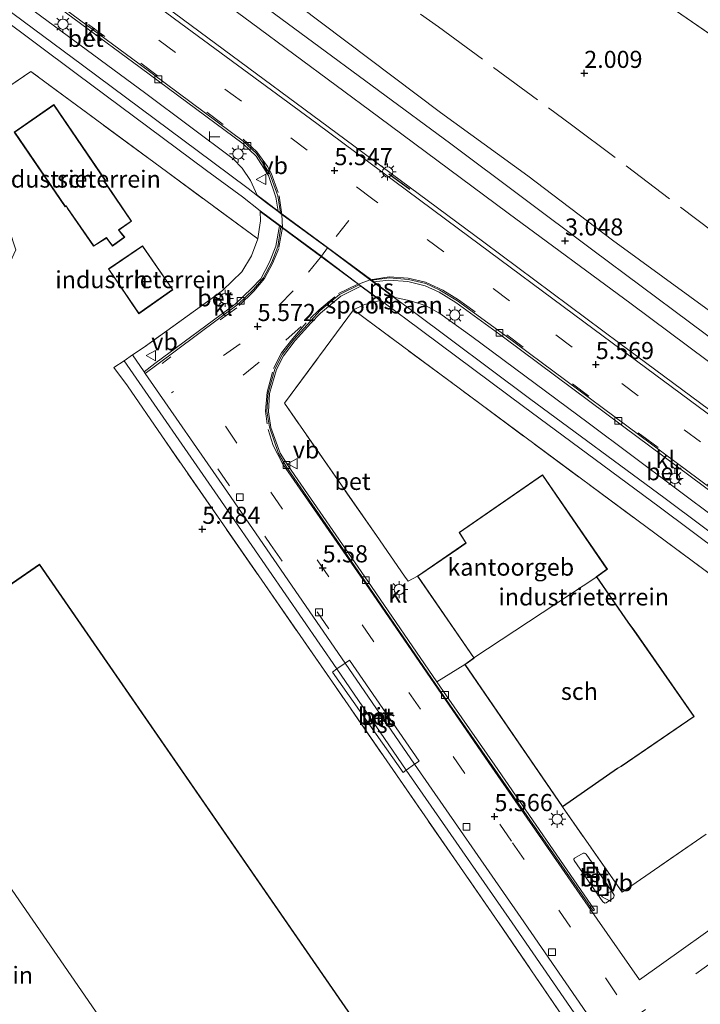
# Model space of a CAD drawing. Units: metres. Extents: x 251601 to 260009, y 593748 to 600001.
# Drawn here: x 258321 to 258421, y 594929 to 595073 of the extents above; entities that cross this region are included whole.
import ezdxf
from ezdxf.enums import TextEntityAlignment as Align

# ---------------------------------------------------------------- set-up
doc = ezdxf.new("R2010")
doc.units = ezdxf.units.M
doc.linetypes.add('IE-TERREINAFSCHEIDING', pattern=[10, 8, -2])
doc.linetypes.add('VW-3-9_STREEP', pattern=[12, 3, -9])
doc.layers.get('0').update_dxf_attribs({"lineweight": 25})
for name, color, linetype, lineweight in [('B-ME-GW-HOOGTEPUNT-S-B1', 10, 'Continuous', 25), ('B-ME-IE-GRONDWERKLIJN-GROND_INGERICHT-GV-B6', 253, 'Continuous', 18), ('B-ME-IE-GRONDWERKLIJN-GROND_NIETINGERICHT-GV-B6', 253, 'Continuous', 18), ('B-ME-IE-HULPGEOMETRIE-L-B1', 53, 'Continuous', 18), ('B-ME-IE-INRICHTINGSELEMENT-S-B1', 253, 'Continuous', 18), ('B-ME-IE-MEUBILAIR_WEGMEUBILAIR-LICHTMAST-S-B1', 8, 'Continuous', 18), ('B-ME-IE-TERREINAFSCHEIDING-DOORGANG-L-B1', 8, 'IE-TERREINAFSCHEIDING-KUNSTMATIG-OPEN', 18), ('B-ME-IE-TERREINAFSCHEIDING-RASTERHEKWERK-L-B1', 8, 'IE-TERREINAFSCHEIDING', 18), ('B-ME-IE-TERREINAFSCHEIDING-SCHRIKHEK-L-B1', 10, 'Continuous', 25), ('B-ME-KG-KADASTRAAL-DAKRAND-L-B1', 13, 'Continuous', 18), ('B-ME-KG-KADASTRAAL-NOKLIJN-L-B1', 13, 'Continuous', 18), ('B-ME-OB-BEKLEDING-GV-B6', 253, 'Continuous', 18), ('B-ME-OG-BEBOUWING-GV-B6', 173, 'Continuous', 18), ('B-ME-SB-SPOOR-GV-B6', 253, 'Continuous', 18), ('B-ME-SB-SPOOR-L-B1', 253, 'Continuous', 18), ('B-ME-VH-VERH_SOORT-BETON-OVERIG-GV-B6', 8, 'IE-TERREINAFSCHEIDING-NATUURLIJK-HOUTWAL', 18), ('B-ME-VH-VERH_SOORT-BITUMEN-GV-B6', 8, 'IE-TERREINAFSCHEIDING-NATUURLIJK-HOUTWAL', 18), ('B-ME-VH-VERH_SOORT-KLINKERS-GV-B6', 8, 'IE-TERREINAFSCHEIDING-NATUURLIJK-HOUTWAL', 18), ('B-ME-VH-VERH_SOORT-TEGELS-GV-B6', 8, 'Continuous', 18), ('B-ME-VV-KOLK-S-B1', 8, 'Continuous', 18), ('B-ME-VW-MARKERING-39STREEP-015-L-B1', 255, 'VW-3-9_STREEP', 18), ('B-ME-VW-MARKERING-STREEP-015-L-B1', 7, 'Continuous', 18), ('B-ME-VW-MEUBILAIR_WEGMEUBILAIR-VERKEERSBORD-S-B1', 8, 'Continuous', 18)]:
    doc.layers.add(name, color=color, linetype=linetype, lineweight=lineweight)
doc.styles.add('NLCS-ISO', font='NLCS-ISO.TTF')
doc.linetypes.add('IE-TERREINAFSCHEIDING-KUNSTMATIG-OPEN', pattern='A,7,-1.5,[67,NLCS.SHX,S=0.75,R=0,X=0,Y=0],-1.5', length=10)
doc.linetypes.add('IE-TERREINAFSCHEIDING-NATUURLIJK-HOUTWAL', pattern='A,7,-1.5,[67,NLCS.SHX,S=0.75,R=45,X=0,Y=0],-1.5,7,-1.5,[70,NLCS.SHX,S=0.75,R=0,X=0,Y=0],-1.5', length=20)

# ---------------------------------------------------------------- blocks, each defined once
blk = doc.blocks.new('put')
for p, q in [((0.75, 0.75), (-0.75, 0.75)), ((-0.75, 0.75), (-0.75, -0.75)), ((0.75, -0.75), (0.75, 0.75)), ((-0.75, -0.75), (0.75, -0.75))]:
    blk.add_line(p, q)
blk.add_lwpolyline([(-0.625, 0.625), (0.625, 0.625), (0.625, -0.625), (-0.625, -0.625)], close=True)
blk = doc.blocks.new('telefooncel')
for p, q in [((-0.75, 0.5), (0.75, 0.5)), ((0, 0.5), (0, -1))]:
    blk.add_line(p, q)
blk = doc.blocks.new('verkeersbord')
for p, q in [((0, 0.75), (-0.75, -0.625)), ((0.75, -0.625), (0, 0.75)), ((-0.75, -0.625), (0.75, -0.625))]:
    blk.add_line(p, q)
blk = doc.blocks.new('hoogtepunt')
for p, q in [((-0.5, 0), (0.5, 0)), ((0, 0.5), (0, -0.5))]:
    blk.add_line(p, q)
blk = doc.blocks.new('kolk')
blk.add_lwpolyline([(-0.5, -0.5), (0.5, -0.5), (0.5, 0.5), (-0.5, 0.5)], close=True)
blk = doc.blocks.new('lantaarnpaal')
for p, q in [((-0.75, 0), (-1.25, 0)), ((-0.88, 0.88), (-0.53, 0.53)), ((0, 0.75), (0, 1.25)), ((0.53, 0.53), (0.88, 0.88)), ((0.75, 0), (1.25, 0)), ((-0.53, -0.53), (-0.88, -0.88)), ((0, -0.75), (0, -1.25)), ((0.53, -0.53), (0.88, -0.88))]:
    blk.add_line(p, q)
blk.add_circle((0, 0), 0.75)

msp = doc.modelspace()

# ---------------------------------------------------------------- linework, layer by layer
at = {"layer": 'B-ME-IE-GRONDWERKLIJN-GROND_INGERICHT-GV-B6'}
for points in [[(258476.33, 594693.13, 5.19), (258449.59, 594665.12, 4.95), (258436.2, 594657.81, 4.89), (258412.74, 594691.79, 4.87), (258386.05, 594730.49, 4.84), (258360.28, 594767.72, 4.84), (258336.9, 594801.71, 4.86), (258311.33, 594838.89, 4.87), (258287.32, 594873.71, 4.9), (258266.24, 594904.29, 4.93), (258245.71, 594934.15, 4.93), (258250.2, 594946.89, 5.11), (258285.1, 594987.19, 5.27), (258310.66, 595017.79, 5.27), (258320.62, 595039.43, 5.32), (258312.71, 595063.52, 5.52), (258314.83, 595060.14, 5.52), (258322.86, 595065.52, 5.57)], [(258322.86, 595065.52, 5.57), (258356.04, 595041.02, 5.66), (258355.14, 595038.54, 5.62), (258353.72, 595036.22, 5.58), (258350.88, 595033.5, 5.55), (258349.88, 595032.75, 5.57), (258339.43, 595025.2, 5.61), (258337.7, 595024.05, 5.51), (258336.47, 595023.2, 5.51), (258335, 595022.23, 5.5), (258336.96, 595019.52, 5.48), (258341.98, 595012.19, 5.54), (258367.41, 594975.5, 5.55), (258391.26, 594940.97, 5.52), (258401.46, 594926.05, 5.49)], [(258326.2, 595060.69, 5.57), (258320.41, 595056.65, 5.56), (258327.88, 595045.72, 5.57), (258328.01, 595045.81, 5.57), (258328.21, 595045.47, 5.57), (258332.02, 595039.95, 5.57), (258333.91, 595041.15, 5.57), (258334.2, 595040.74, 5.57), (258334.78, 595039.99, 5.57), (258336.57, 595041.27, 5.57), (258336.11, 595041.86, 5.57), (258335.73, 595042.33, 5.57), (258337.57, 595043.63, 5.57), (258333.89, 595049.02, 5.57), (258333.55, 595049.51, 5.57), (258333.74, 595049.61, 5.57), (258326.2, 595060.69, 5.57)], [(258339.17, 595040.02, 5.44), (258334.18, 595036.63, 5.44), (258338.64, 595030.08, 5.44), (258343.62, 595033.6, 5.44), (258339.17, 595040.02, 5.44)], [(258421.65, 594953.91, 5.53), (258409.33, 594945.4, 5.55), (258400.63, 594957.89, 5.59), (258408.68, 594963.51, 5.55), (258409.21, 594963.81, 5.55), (258419.9, 594971.13, 5.49), (258411.11, 594983.77, 5.46), (258410.24, 594984.95, 5.46), (258405.62, 594991.58, 5.51), (258407.19, 594992.67, 5.51), (258397.71, 595006.5, 5.57), (258385.48, 594998.07, 5.55), (258386.47, 594996.53, 5.55), (258379.39, 594991.69, 5.55), (258378.06, 594990.93, 5.58), (258377.51, 594991.68, 5.58), (258373.4, 594997.61, 5.58), (258359.93, 595017.01, 5.54), (258370.06, 595030.63, 5.65)], [(258370.06, 595030.63, 5.65), (258388.5, 595016.93, 5.58), (258419.58, 594993.9, 5.52), (258448.33, 594972.63, 5.64)], [(258249.79, 594942.03, 5.2), (258297.01, 594873.11, 4.93), (258371.65, 594924.54, 5.36), (258324.12, 594993.42, 5.43), (258249.79, 594942.03, 5.2)]]:
    msp.add_polyline3d(points, dxfattribs=at)
at = {"layer": 'B-ME-IE-GRONDWERKLIJN-GROND_NIETINGERICHT-GV-B6'}
for points in [[(258289.67, 595162.34, -0.3), (258656.29, 594909.67, -0.54)], [(258656.29, 594909.67, -0.54), (258289.67, 595162.34, -0.3)], [(258656.29, 594909.67, -0.54), (258637.95, 594871.42, 2.38), (258628.87, 594877.18, 2.34), (258619.66, 594883.56, 2.38), (258594.88, 594901.92, 2.22), (258582.25, 594911.24, 2.28), (258570.05, 594920.78, 2.28), (258541.48, 594941.31, 2.29), (258515.79, 594960.96, 2.26), (258501.35, 594972.07, 2.19), (258487.67, 594981.79, 2.26), (258461.71, 595001.62, 2.3), (258433.98, 595021.88, 2.33), (258407.94, 595040.85, 2.37), (258395.53, 595050.25, 2.37), (258382.76, 595059.51, 2.36), (258355.09, 595080.46, 2.31)]]:
    msp.add_polyline3d(points, dxfattribs=at)
at = {"layer": 'B-ME-IE-HULPGEOMETRIE-L-B1'}
msp.add_line((258656.29, 594909.67, -0.54), (258289.67, 595162.34, -0.3), dxfattribs=at)
at = {"layer": 'B-ME-IE-TERREINAFSCHEIDING-DOORGANG-L-B1'}
for p, q in [((258341.98, 595012.19, 5.54), (258336.96, 595019.52, 5.48)), ((258377.51, 594991.68, 5.58), (258373.4, 594997.61, 5.58))]:
    msp.add_line(p, q, dxfattribs=at)
for points in [[(258349.88, 595032.75, 5.57), (258350.88, 595033.5, 5.55), (258353.72, 595036.22, 5.58)], [(258339.43, 595025.2, 5.61), (258337.7, 595024.05, 5.51), (258336.47, 595023.2, 5.51), (258335, 595022.23, 5.5)]]:
    msp.add_polyline3d(points, dxfattribs=at)
at = {"layer": 'B-ME-IE-TERREINAFSCHEIDING-RASTERHEKWERK-L-B1'}
for p, q in [((258349.88, 595032.75, 5.57), (258339.43, 595025.2, 5.61)), ((258336.96, 595019.52, 5.48), (258335, 595022.23, 5.5)), ((258373.4, 594997.61, 5.58), (258359.93, 595017.01, 5.54))]:
    msp.add_line(p, q, dxfattribs=at)
for points in [[(258371.7, 595079.74, 2.39), (258382.48, 595072.07, 2.45), (258401.94, 595057.75, 2.42), (258422.64, 595042.09, 2.37), (258442.93, 595027.09, 2.29), (258464.18, 595011.18, 2.3), (258474.55, 595003.07, 2.28), (258485.4, 594995.01, 2.25), (258507.02, 594978.81, 2.2), (258529.6, 594962.25, 2.06), (258551.4, 594945.76, 2.1), (258562.25, 594937.2, 2.09), (258573.04, 594929.25, 2.06), (258596.33, 594912.12, 1.99), (258620.07, 594894.11, 2.07), (258631.05, 594886.22, 2.09), (258641.68, 594879.2, 2.14)], [(258353.72, 595036.22, 5.58), (258355.14, 595038.54, 5.62), (258356.04, 595041.02, 5.66), (258322.86, 595065.52, 5.57), (258314.83, 595060.14, 5.52), (258312.71, 595063.52, 5.52)], [(258359.93, 595017.01, 5.54), (258370.06, 595030.63, 5.65), (258388.5, 595016.93, 5.58), (258419.58, 594993.9, 5.52), (258448.33, 594972.63, 5.64)], [(258401.46, 594926.05, 5.49), (258391.26, 594940.97, 5.52), (258367.41, 594975.5, 5.55), (258341.98, 595012.19, 5.54)], [(258379.39, 594991.69, 5.55), (258378.06, 594990.93, 5.58), (258377.51, 594991.68, 5.58)], [(258421.65, 594953.91, 5.53), (258409.33, 594945.4, 5.55), (258400.63, 594957.89, 5.59)]]:
    msp.add_polyline3d(points, dxfattribs=at)
at = {"layer": 'B-ME-IE-TERREINAFSCHEIDING-SCHRIKHEK-L-B1'}
msp.add_line((258378.27, 595048.25, 6.22), (258375.19, 595050.51, 6.22), dxfattribs=at)
at = {"layer": 'B-ME-KG-KADASTRAAL-DAKRAND-L-B1'}
for points in [[(258326.19, 595060.62, 11.01), (258320.48, 595056.64, 10.75), (258327.89, 595045.79, 10.72), (258328.03, 595045.88, 10.71), (258328.25, 595045.49, 9.94), (258332.03, 595040.01, 9.77), (258333.92, 595041.22, 9.77), (258334.24, 595040.77, 7.75), (258334.79, 595040.06, 7.75), (258336.5, 595041.28, 7.75), (258336.07, 595041.83, 7.74), (258335.66, 595042.34, 9.92), (258337.5, 595043.64, 9.88), (258333.85, 595049, 9.86), (258333.48, 595049.52, 10.95), (258333.66, 595049.63, 11.01), (258326.19, 595060.62, 11.01)], [(258339.16, 595039.95, 9.87), (258334.25, 595036.62, 9.84), (258338.65, 595030.15, 9.86), (258343.55, 595033.62, 9.87), (258339.16, 595039.95, 9.87)], [(258397.7, 595006.43, 12.62), (258385.54, 594998.06, 12.64), (258386.54, 594996.51, 12.6), (258385.39, 594995.74, 9.34), (258379.46, 594991.68, 9.34), (258387.7, 594979.69, 12.9), (258386.39, 594978.73, 12.85), (258400.64, 594957.96, 12.81), (258408.65, 594963.55, 12.99), (258409.18, 594963.85, 15.08), (258419.83, 594971.14, 15.27), (258411.07, 594983.74, 15.28), (258410.2, 594984.92, 12.68), (258405.58, 594991.55, 5.51), (258405.55, 594991.59, 12.63), (258407.12, 594992.68, 12.62), (258397.7, 595006.43, 12.62)], [(258249.86, 594942.02, 12.92), (258297.02, 594873.18, 12.9), (258371.58, 594924.56, 13.07), (258324.11, 594993.35, 13.11), (258249.86, 594942.02, 12.92)]]:
    msp.add_polyline3d(points, dxfattribs=at)
at = {"layer": 'B-ME-KG-KADASTRAAL-NOKLIJN-L-B1'}
msp.add_line((258299.2, 594976, 15.11), (258346.51, 594907.4, 15), dxfattribs=at)
at = {"layer": 'B-ME-OB-BEKLEDING-GV-B6'}
for points in [[(258337.34, 595085.84, 2.95), (258355.13, 595072.64, 2.99), (258373.7, 595058.89, 2.99), (258392.69, 595044.82, 2.96), (258410.67, 595031.51, 3), (258430.22, 595016.95, 3.04), (258449.54, 595002.61, 3.01), (258470.03, 594987.29, 3.02), (258487.69, 594974.23, 2.98), (258508.87, 594958.61, 2.94), (258530.42, 594942.59, 2.9), (258551.93, 594926.63, 2.82), (258571.64, 594911.89, 2.88), (258592.53, 594896.38, 2.89), (258612.4, 594881.76, 2.91), (258625.28, 594872.77, 2.86), (258635.8, 594866.07, 2.91), (258633.54, 594861.01, 5.5)], [(258636.84, 594868.91, 2.93), (258630.03, 594873.25, 2.92), (258622.13, 594878.39, 2.88), (258614.63, 594883.93, 2.87), (258594.95, 594898.68, 2.87), (258573.37, 594914.55, 2.93), (258552.53, 594930, 2.9), (258532.36, 594944.88, 2.92), (258511.26, 594960.37, 2.91), (258489.74, 594976.43, 2.94), (258468, 594992.54, 3.03), (258447.37, 595007.85, 3), (258426.29, 595023.59, 2.94), (258405.07, 595039.37, 2.91), (258384.29, 595054.95, 2.9), (258363.13, 595070.56, 2.92), (258342.39, 595085.9, 2.92)], [(258633.54, 594861.01, 5.5), (258626.32, 594865.51, 5.51), (258618.02, 594871.11, 5.52), (258606.29, 594879.43, 5.53), (258587.66, 594893.19, 5.53), (258568.07, 594907.72, 5.54), (258548.37, 594922.35, 5.55), (258528.98, 594936.75, 5.55), (258508.82, 594951.8, 5.58), (258488.04, 594967.24, 5.56), (258467.59, 594982.2, 5.65), (258448.17, 594996.7, 5.65), (258428.57, 595011.25, 5.66), (258408.99, 595025.73, 5.65), (258389.09, 595040.57, 5.66), (258368.77, 595055.64, 5.6), (258348.73, 595070.45, 5.57), (258330.55, 595083.97, 5.56)], [(258355.09, 595080.46, 2.31), (258382.76, 595059.51, 2.36), (258395.53, 595050.25, 2.37), (258407.94, 595040.85, 2.37), (258433.98, 595021.88, 2.33), (258461.71, 595001.62, 2.3), (258487.67, 594981.79, 2.26), (258501.35, 594972.07, 2.19), (258515.79, 594960.96, 2.26), (258541.48, 594941.31, 2.29), (258570.05, 594920.78, 2.28), (258582.25, 594911.24, 2.28), (258594.88, 594901.92, 2.22), (258619.66, 594883.56, 2.38), (258628.87, 594877.18, 2.34), (258637.95, 594871.42, 2.38), (258636.84, 594868.91, 2.93)]]:
    msp.add_polyline3d(points, dxfattribs=at)
at = {"layer": 'B-ME-OG-BEBOUWING-GV-B6'}
for points in [[(258333.89, 595049.02, 5.57), (258337.57, 595043.63, 5.57), (258335.73, 595042.33, 5.57), (258336.11, 595041.86, 5.57), (258336.57, 595041.27, 5.57), (258334.78, 595039.99, 5.57), (258334.2, 595040.74, 5.57), (258333.91, 595041.15, 5.57), (258332.02, 595039.95, 5.57), (258328.21, 595045.47, 5.57), (258328.01, 595045.81, 5.57), (258327.88, 595045.72, 5.57), (258320.41, 595056.65, 5.56), (258326.2, 595060.69, 5.57), (258333.74, 595049.61, 5.57), (258333.55, 595049.51, 5.57), (258333.89, 595049.02, 5.57)], [(258343.62, 595033.6, 5.44), (258338.64, 595030.08, 5.44), (258334.18, 595036.63, 5.44), (258339.17, 595040.02, 5.44), (258343.62, 595033.6, 5.44)], [(258397.71, 595006.5, 5.57), (258407.19, 594992.67, 5.51), (258405.62, 594991.58, 5.51), (258387.67, 594979.73, 5.54), (258387.63, 594979.7, 5.54), (258379.39, 594991.69, 5.55), (258386.47, 594996.53, 5.55), (258385.48, 594998.07, 5.55), (258397.71, 595006.5, 5.57)], [(258371.65, 594924.54, 5.36), (258297.01, 594873.11, 4.93), (258249.79, 594942.03, 5.2), (258324.12, 594993.42, 5.43), (258371.65, 594924.54, 5.36)], [(258405.62, 594991.58, 5.51), (258410.24, 594984.95, 5.46), (258411.11, 594983.77, 5.46), (258419.9, 594971.13, 5.49), (258409.21, 594963.81, 5.55), (258408.68, 594963.51, 5.55), (258400.63, 594957.89, 5.59), (258386.32, 594978.74, 5.54), (258387.63, 594979.7, 5.54), (258387.67, 594979.73, 5.54), (258405.62, 594991.58, 5.51)]]:
    msp.add_polyline3d(points, dxfattribs=at)
at = {"layer": 'B-ME-SB-SPOOR-GV-B6'}
for points in [[(258319.6, 595077.16, 5.54), (258339.64, 595062.3, 5.47), (258352.42, 595052.75, 5.46), (258353.75, 595051.4, 5.48), (258354.96, 595049.57, 5.51), (258355.95, 595047.45, 5.61), (258357.3, 595046.39, 5.64), (258359.03, 595045.1, 5.65), (258359.38, 595044.84, 5.66), (258372.7, 595034.98, 5.6), (258373, 595034.76, 5.61), (258376.1, 595032.46, 5.61), (258378.2, 595032.04, 5.66), (258380.56, 595031.27, 5.69), (258382.66, 595030.1, 5.63), (258387.37, 595026.75, 5.69), (258404.39, 595014.09, 5.65), (258423.56, 594999.79, 5.66)], [(258448.33, 594972.63, 5.64), (258419.58, 594993.9, 5.52), (258388.5, 595016.93, 5.58), (258370.06, 595030.63, 5.65), (258371.66, 595031.41, 5.67), (258373.92, 595032.04, 5.61), (258371.12, 595034.1, 5.6), (258370.85, 595034.3, 5.6), (258359.43, 595042.78, 5.66), (258359.22, 595042.94, 5.66), (258356.39, 595045.03, 5.63), (258356.45, 595043.67, 5.56), (258356.25, 595042.4, 5.65), (258356.04, 595041.02, 5.66), (258322.86, 595065.52, 5.57), (258314.83, 595060.14, 5.52)]]:
    msp.add_polyline3d(points, dxfattribs=at)
at = {"layer": 'B-ME-SB-SPOOR-L-B1'}
for points in [[(258443.27, 594982.37, 5.57), (258415.64, 595003.04, 5.55), (258395.81, 595017.69, 5.54), (258378.58, 595030.54, 5.59), (258376.06, 595032.41, 5.61), (258372.89, 595034.74, 5.61), (258372.58, 595034.96, 5.6), (258372.46, 595035.06, 5.6), (258366.24, 595039.73, 5.66), (258359.58, 595044.61, 5.66), (258359.38, 595044.76, 5.66), (258359.03, 595045.02, 5.65), (258357.3, 595046.32, 5.64), (258356.01, 595047.33, 5.61), (258354.64, 595048.4, 5.58), (258349.45, 595052.26, 5.52), (258330.39, 595066.45, 5.49), (258318.91, 595074.98, 5.47), (258312.87, 595079.6, 5.45), (258305.36, 595085.91, 5.57)], [(258442.38, 594981.17, 5.57), (258414.74, 595001.83, 5.55), (258394.91, 595016.49, 5.54), (258377.69, 595029.34, 5.59), (258374.01, 595032.05, 5.61), (258371.18, 595034.13, 5.6), (258370.91, 595034.33, 5.6), (258370.77, 595034.43, 5.6), (258365.34, 595038.52, 5.66), (258359.65, 595042.72, 5.66), (258359.44, 595042.89, 5.66), (258359.23, 595043.05, 5.66), (258356.38, 595045.16, 5.64), (258353.78, 595047.17, 5.58), (258348.55, 595051.06, 5.52), (258329.49, 595065.25, 5.49), (258318, 595073.78, 5.47), (258311.94, 595078.43, 5.45), (258306.26, 595083.15, 5.51)], [(258409.9, 594916.76, 5.52), (258393.23, 594940.92, 5.47), (258377.75, 594963.29, 5.49), (258367.59, 594978.09, 5.52), (258350.18, 595003.37, 5.52), (258336.47, 595023.2, 5.51)], [(258409.22, 594920.39, 5.51), (258394.5, 594941.72, 5.47), (258378.99, 594964.14, 5.49), (258368.83, 594978.94, 5.52), (258351.6, 595003.96, 5.52), (258339.58, 595021.33, 5.51)]]:
    msp.add_polyline3d(points, dxfattribs=at)
at = {"layer": 'B-ME-VH-VERH_SOORT-BETON-OVERIG-GV-B6'}
for points in [[(258304.02, 595089.95, 5.61), (258302.21, 595095.47, 5.5), (258304.63, 595092.81, 5.55), (258308.78, 595088.79, 5.54), (258314.34, 595084.29, 5.58), (258321.37, 595079.06, 5.58), (258338.83, 595066.1, 5.55), (258353.92, 595054.94, 5.48), (258355.81, 595053.12, 5.48), (258357.62, 595050.29, 5.49), (258358.67, 595047.14, 5.58), (258359.03, 595045.1, 5.65), (258357.3, 595046.39, 5.64), (258355.95, 595047.45, 5.61), (258354.96, 595049.57, 5.51), (258353.75, 595051.4, 5.48), (258352.42, 595052.75, 5.46), (258339.64, 595062.3, 5.47), (258319.6, 595077.16, 5.54), (258308.76, 595085.62, 5.49), (258304.02, 595089.95, 5.61)], [(258356.04, 595041.02, 5.66), (258356.25, 595042.4, 5.65), (258356.45, 595043.67, 5.56), (258356.39, 595045.03, 5.63), (258359.22, 595042.94, 5.66), (258358.67, 595039.97, 5.57), (258357.76, 595037.65, 5.57), (258356.48, 595035.21, 5.48), (258355.14, 595033.77, 5.5), (258352.72, 595031.5, 5.51), (258340.97, 595022.79, 5.48), (258339.4, 595021.6, 5.51), (258337.7, 595024.05, 5.51), (258339.43, 595025.2, 5.61), (258349.88, 595032.75, 5.57), (258350.88, 595033.5, 5.55), (258353.72, 595036.22, 5.58), (258355.14, 595038.54, 5.62), (258356.04, 595041.02, 5.66)], [(258423.56, 594999.79, 5.66), (258404.39, 595014.09, 5.65), (258387.37, 595026.75, 5.69), (258382.66, 595030.1, 5.63), (258380.56, 595031.27, 5.69), (258378.2, 595032.04, 5.66), (258376.1, 595032.46, 5.61), (258373, 595034.76, 5.61), (258375.2, 595034.99, 5.62), (258377.99, 595034.8, 5.6), (258380.53, 595034.15, 5.6), (258382.57, 595033.24, 5.57), (258384.99, 595031.71, 5.57), (258391.98, 595026.65, 5.59), (258409.6, 595013.52, 5.61), (258430.89, 594997.68, 5.64)], [(258386.32, 594978.74, 5.54), (258382.25, 594976.19, 5.43), (258372.13, 594990.92, 5.43), (258360.5, 595007.81, 5.47), (258359.32, 595009.68, 5.42), (258357.97, 595013.43, 5.46), (258357.59, 595015.74, 5.48), (258357.76, 595018.41, 5.49), (258358.76, 595021.92, 5.51), (258359.8, 595023.92, 5.5), (258361.49, 595026.16, 5.51), (258363.81, 595028.7, 5.56), (258365.22, 595030.18, 5.57), (258368.2, 595032.63, 5.58), (258371.12, 595034.1, 5.6), (258373.92, 595032.04, 5.61), (258371.66, 595031.41, 5.67), (258370.06, 595030.63, 5.65), (258359.93, 595017.01, 5.54), (258373.4, 594997.61, 5.58), (258377.51, 594991.68, 5.58), (258378.06, 594990.93, 5.58), (258379.39, 594991.69, 5.55), (258387.63, 594979.7, 5.54), (258386.32, 594978.74, 5.54)], [(258378.99, 594964.14, 5.49), (258377.75, 594963.29, 5.49), (258377.29, 594962.91, 5.49), (258366.97, 594977.63, 5.49), (258367.59, 594978.09, 5.52), (258368.83, 594978.94, 5.52), (258369.44, 594979.38, 5.52), (258379.64, 594964.57, 5.52), (258378.99, 594964.14, 5.49)]]:
    msp.add_polyline3d(points, dxfattribs=at)
at = {"layer": 'B-ME-VH-VERH_SOORT-BITUMEN-GV-B6'}
for points in [[(258635.8, 594866.07, 2.91), (258625.28, 594872.77, 2.86), (258612.4, 594881.76, 2.91), (258592.53, 594896.38, 2.89), (258571.64, 594911.89, 2.88), (258551.93, 594926.63, 2.82), (258530.42, 594942.59, 2.9), (258508.87, 594958.61, 2.94), (258487.69, 594974.23, 2.98), (258470.03, 594987.29, 3.02), (258449.54, 595002.61, 3.01), (258430.22, 595016.95, 3.04), (258410.67, 595031.51, 3), (258392.69, 595044.82, 2.96), (258373.7, 595058.89, 2.99), (258355.13, 595072.64, 2.99), (258337.34, 595085.84, 2.95)], [(258342.39, 595085.9, 2.92), (258363.13, 595070.56, 2.92), (258384.29, 595054.95, 2.9), (258405.07, 595039.37, 2.91), (258426.29, 595023.59, 2.94), (258447.37, 595007.85, 3), (258468, 594992.54, 3.03), (258489.74, 594976.43, 2.94), (258511.26, 594960.37, 2.91), (258532.36, 594944.88, 2.92), (258552.53, 594930, 2.9), (258573.37, 594914.55, 2.93), (258594.95, 594898.68, 2.87), (258614.63, 594883.93, 2.87), (258622.13, 594878.39, 2.88), (258630.03, 594873.25, 2.92), (258636.84, 594868.91, 2.93), (258635.8, 594866.07, 2.91)], [(258330.55, 595083.97, 5.56), (258348.73, 595070.45, 5.57), (258368.77, 595055.64, 5.6), (258389.09, 595040.57, 5.66)], [(258431.28, 594997.85, 5.53), (258410.04, 595013.69, 5.54), (258392.18, 595026.96, 5.51), (258385.25, 595031.97, 5.48), (258382.69, 595033.55, 5.53), (258380.61, 595034.5, 5.55), (258378.07, 595035.08, 5.62), (258375.28, 595035.32, 5.6), (258372.7, 595034.98, 5.6), (258359.38, 595044.84, 5.66), (258358.99, 595047.34, 5.6), (258357.82, 595050.58, 5.55), (258355.83, 595053.53, 5.54), (258353.91, 595055.33, 5.49), (258338.71, 595066.64, 5.51), (258321.24, 595079.6, 5.51)], [(258401.46, 594926.05, 5.49), (258391.26, 594940.97, 5.52), (258367.41, 594975.5, 5.55), (258341.98, 595012.19, 5.54), (258336.96, 595019.52, 5.48), (258335, 595022.23, 5.5), (258336.47, 595023.2, 5.51), (258337.7, 595024.05, 5.51), (258339.4, 595021.6, 5.51), (258339.58, 595021.33, 5.51), (258341.25, 595022.59, 5.52), (258353.16, 595031.48, 5.53), (258355.42, 595033.64, 5.54), (258356.89, 595035.31, 5.54), (258358.09, 595037.64, 5.52), (258358.95, 595039.91, 5.61), (258359.43, 595042.78, 5.66), (258370.85, 595034.3, 5.6), (258367.98, 595032.89, 5.6), (258365.17, 595030.53, 5.58), (258363.73, 595029, 5.56), (258361.3, 595026.31, 5.51), (258359.67, 595024.16, 5.51), (258358.52, 595021.99, 5.48), (258357.54, 595018.51, 5.48), (258357.36, 595015.82, 5.48), (258357.73, 595013.48, 5.44), (258359.06, 595009.61, 5.47), (258360.28, 595007.55, 5.49), (258371.81, 594990.82, 5.42), (258382.11, 594975.83, 5.43), (258383.36, 594973.97, 5.43), (258390.39, 594963.86, 5.42), (258405.12, 594942.69, 5.39), (258405.31, 594942.81, 5.39), (258390.71, 594964.03, 5.5), (258383.63, 594974.17, 5.43), (258382.25, 594976.19, 5.43), (258386.32, 594978.74, 5.54), (258400.63, 594957.89, 5.59), (258409.33, 594945.4, 5.55), (258421.65, 594953.91, 5.53)], [(258389.09, 595040.57, 5.66), (258408.99, 595025.73, 5.65), (258428.57, 595011.25, 5.66), (258448.17, 594996.7, 5.65), (258467.59, 594982.2, 5.65), (258488.04, 594967.24, 5.56)], [(258379.64, 594964.57, 5.52), (258369.44, 594979.38, 5.52), (258368.83, 594978.94, 5.52), (258367.59, 594978.09, 5.52), (258366.97, 594977.63, 5.49), (258377.29, 594962.91, 5.49), (258377.75, 594963.29, 5.49), (258378.99, 594964.14, 5.49), (258379.64, 594964.57, 5.52)], [(258403.84, 594951.11, 5.54), (258403.72, 594951.14, 5.54), (258403.63, 594951.13, 5.54), (258402.38, 594950.37, 5.54), (258402.29, 594950.23, 5.54), (258402.29, 594950.15, 5.54), (258402.32, 594950.07, 5.54), (258406.52, 594944.01, 5.51), (258406.6, 594943.94, 5.51), (258406.83, 594943.82, 5.51), (258407, 594943.84, 5.51), (258408.06, 594944.59, 5.51), (258408.13, 594944.71, 5.51), (258408.16, 594944.98, 5.51), (258408.04, 594945.22, 5.51), (258407.26, 594946.41, 5.54), (258404.06, 594950.97, 5.54), (258403.91, 594951.07, 5.54), (258403.84, 594951.11, 5.54)]]:
    msp.add_polyline3d(points, dxfattribs=at)
at = {"layer": 'B-ME-VH-VERH_SOORT-KLINKERS-GV-B6'}
for points in [[(258302.21, 595095.47, 5.5), (258301.94, 595096.31, 5.48), (258304.83, 595093.18, 5.55), (258309.16, 595089.03, 5.54), (258314.45, 595084.69, 5.5), (258321.24, 595079.6, 5.51), (258338.71, 595066.64, 5.51), (258353.91, 595055.33, 5.49), (258355.83, 595053.53, 5.54), (258357.82, 595050.58, 5.55), (258358.99, 595047.34, 5.6), (258359.38, 595044.84, 5.66), (258359.03, 595045.1, 5.65), (258358.67, 595047.14, 5.58), (258357.62, 595050.29, 5.49), (258355.81, 595053.12, 5.48), (258353.92, 595054.94, 5.48), (258338.83, 595066.1, 5.55), (258321.37, 595079.06, 5.58), (258314.34, 595084.29, 5.58), (258308.78, 595088.79, 5.54), (258304.63, 595092.81, 5.55), (258302.21, 595095.47, 5.5)], [(258359.43, 595042.78, 5.66), (258358.95, 595039.91, 5.61), (258358.09, 595037.64, 5.52), (258356.89, 595035.31, 5.54), (258355.42, 595033.64, 5.54), (258353.16, 595031.48, 5.53), (258341.25, 595022.59, 5.52), (258339.58, 595021.33, 5.51), (258339.4, 595021.6, 5.51), (258340.97, 595022.79, 5.48), (258352.72, 595031.5, 5.51), (258355.14, 595033.77, 5.5), (258356.48, 595035.21, 5.48), (258357.76, 595037.65, 5.57), (258358.67, 595039.97, 5.57), (258359.22, 595042.94, 5.66), (258359.43, 595042.78, 5.66)], [(258372.7, 595034.98, 5.6), (258375.28, 595035.32, 5.6), (258378.07, 595035.08, 5.62), (258380.61, 595034.5, 5.55), (258382.69, 595033.55, 5.53), (258385.25, 595031.97, 5.48), (258392.18, 595026.96, 5.51), (258410.04, 595013.69, 5.54), (258431.28, 594997.85, 5.53)], [(258430.89, 594997.68, 5.64), (258409.6, 595013.52, 5.61), (258391.98, 595026.65, 5.59), (258384.99, 595031.71, 5.57), (258382.57, 595033.24, 5.57), (258380.53, 595034.15, 5.6), (258377.99, 595034.8, 5.6), (258375.2, 595034.99, 5.62), (258373, 595034.76, 5.61), (258372.7, 595034.98, 5.6)], [(258370.85, 595034.3, 5.6), (258371.12, 595034.1, 5.6), (258368.2, 595032.63, 5.58), (258365.22, 595030.18, 5.57), (258363.81, 595028.7, 5.56), (258361.49, 595026.16, 5.51), (258359.8, 595023.92, 5.5), (258358.76, 595021.92, 5.51), (258357.76, 595018.41, 5.49), (258357.59, 595015.74, 5.48), (258357.97, 595013.43, 5.46), (258359.32, 595009.68, 5.42), (258360.5, 595007.81, 5.47), (258372.13, 594990.92, 5.43), (258382.25, 594976.19, 5.43), (258383.63, 594974.17, 5.43), (258390.71, 594964.03, 5.5), (258405.31, 594942.81, 5.39), (258405.12, 594942.69, 5.39), (258390.39, 594963.86, 5.42), (258383.36, 594973.97, 5.43), (258382.11, 594975.83, 5.43), (258371.81, 594990.82, 5.42), (258360.28, 595007.55, 5.49), (258359.06, 595009.61, 5.47), (258357.73, 595013.48, 5.44), (258357.36, 595015.82, 5.48), (258357.54, 595018.51, 5.48), (258358.52, 595021.99, 5.48), (258359.67, 595024.16, 5.51), (258361.3, 595026.31, 5.51), (258363.73, 595029, 5.56), (258365.17, 595030.53, 5.58), (258367.98, 595032.89, 5.6), (258370.85, 595034.3, 5.6)]]:
    msp.add_polyline3d(points, dxfattribs=at)
at = {"layer": 'B-ME-VH-VERH_SOORT-TEGELS-GV-B6'}
msp.add_polyline3d([(258407.26, 594946.41, 5.54), (258408.04, 594945.22, 5.51), (258408.16, 594944.98, 5.51), (258408.13, 594944.71, 5.51), (258408.06, 594944.59, 5.51), (258407, 594943.84, 5.51), (258406.83, 594943.82, 5.51), (258406.6, 594943.94, 5.51), (258406.52, 594944.01, 5.51), (258402.32, 594950.07, 5.54), (258402.29, 594950.15, 5.54), (258402.29, 594950.23, 5.54), (258402.38, 594950.37, 5.54), (258403.63, 594951.13, 5.54), (258403.72, 594951.14, 5.54), (258403.84, 594951.11, 5.54), (258403.91, 594951.07, 5.54), (258404.06, 594950.97, 5.54), (258407.26, 594946.41, 5.54)], dxfattribs=at)
at = {"layer": 'B-ME-VW-MARKERING-39STREEP-015-L-B1'}
for points in [[(258632.04, 594856.28, 5.5), (258629.49, 594857.78, 5.51), (258619.58, 594864.02, 5.51), (258604.19, 594874.94, 5.56), (258584.55, 594889.54, 5.52), (258565.47, 594903.76, 5.47), (258546.46, 594917.92, 5.57), (258527.75, 594931.84, 5.55), (258508.68, 594946.02, 5.55), (258487.3, 594961.98, 5.59), (258468.26, 594976.1, 5.56), (258449.32, 594990.15, 5.58), (258430.45, 595004.16, 5.58), (258411.7, 595018.07, 5.57), (258392.87, 595031.99, 5.58), (258372.89, 595046.85, 5.56), (258353.64, 595061.18, 5.52), (258334.66, 595075.23, 5.5), (258322.75, 595084.06, 5.5), (258313.47, 595091.18, 5.5), (258307.82, 595096.36, 5.5), (258305.26, 595099.11, 5.5), (258299.74, 595105.58, 5.55), (258298.23, 595107.59, 5.56)], [(258301.89, 595096.46, 5.48), (258304.9, 595093.29, 5.48), (258309.2, 595089.24, 5.44), (258314.53, 595084.84, 5.47), (258321.62, 595079.58, 5.46), (258338.93, 595066.73, 5.46), (258353.88, 595055.63, 5.44), (258355.92, 595053.78, 5.48), (258357.44, 595051.62, 5.52), (258357.99, 595050.64, 5.54), (258359.19, 595047.36, 5.63), (258359.58, 595044.61, 5.66), (258359.65, 595042.72, 5.66), (258359.12, 595039.65, 5.62), (258358.19, 595037.42, 5.63), (258357.01, 595035.22, 5.52), (258355.48, 595033.37, 5.57), (258352.96, 595030.96, 5.52), (258342.03, 595022.81, 5.51)], [(258369.37, 595043.74, 5.6), (258366.24, 595039.73, 5.66), (258365.34, 595038.52, 5.66), (258361.22, 595033.42, 5.53), (258353.47, 595025.69, 5.59), (258343.41, 595018.49, 5.56)], [(258357.39, 595013.96, 5.48), (258357.16, 595015.82, 5.5), (258357.42, 595018.62, 5.57), (258358.32, 595022.04, 5.55), (258359.53, 595024.34, 5.52), (258361.17, 595026.47, 5.6), (258363.68, 595029.37, 5.63), (258365.01, 595030.66, 5.63), (258367.87, 595033.03, 5.62), (258370.77, 595034.43, 5.6), (258372.46, 595035.06, 5.6), (258375.27, 595035.46, 5.62), (258378.02, 595035.28, 5.62), (258380.56, 595034.7, 5.62), (258383.12, 595033.52, 5.56), (258385.4, 595032.11, 5.57), (258392.45, 595026.97, 5.55), (258412.21, 595012.28, 5.58), (258431.79, 594997.73, 5.59)], [(258353.92, 595021.07, 5.57), (258360.12, 595026.23, 5.55), (258363.68, 595029.37, 5.63)], [(258408.59, 594930.39, 5.56), (258393.15, 594952.9, 5.57), (258379.86, 594972.19, 5.56), (258366.44, 594991.59, 5.58), (258352.99, 595011.13, 5.57), (258348.5, 595017.72, 5.57)], [(258350.18, 595007.36, 5.53), (258357.91, 594996.32, 5.56), (258368.46, 594981.05, 5.55)], [(258463.39, 594974.21, 5.64), (258457.69, 594966.78, 5.63), (258448.33, 594955.27, 5.65), (258439.42, 594947.23, 5.61), (258422.55, 594935.2, 5.58), (258407.42, 594924.47, 5.54)]]:
    msp.add_polyline3d(points, dxfattribs=at)
at = {"layer": 'B-ME-VW-MARKERING-STREEP-015-L-B1'}
for points in [[(258633.29, 594860.38, 5.66), (258626.12, 594864.86, 5.66), (258618.17, 594870.2, 5.64), (258605.67, 594879.18, 5.65), (258590.88, 594889.95, 5.64), (258570.05, 594905.49, 5.63), (258549.21, 594920.91, 5.61), (258528.32, 594936.48, 5.54), (258506.98, 594952.34, 5.57), (258486.08, 594967.84, 5.62), (258465.29, 594983.24, 5.67), (258444.74, 594998.47, 5.7), (258425.54, 595012.75, 5.69), (258405.23, 595027.78, 5.7), (258385.41, 595042.5, 5.67), (258364.68, 595057.91, 5.66), (258344.8, 595072.58, 5.62), (258326.24, 595086.33, 5.6)], [(258405.7, 594941.45, 5.44), (258390.3, 594963.72, 5.53), (258381.35, 594976.7, 5.46), (258371.83, 594990.54, 5.45), (258359.7, 595008.06, 5.51), (258358.31, 595010.78, 5.52), (258357.58, 595013.15, 5.51)], [(258427.63, 594943.82, 5.48), (258411.89, 594932.59, 5.44), (258405.7, 594941.45, 5.44)]]:
    msp.add_polyline3d(points, dxfattribs=at)

# ---------------------------------------------------------------- block references
at = {"layer": 'B-ME-GW-HOOGTEPUNT-S-B1', "rotation": 90}
for p in [(258403.8, 595065.28, 2.01), (258403.8, 595065.28, 2.01), (258367.26, 595051.04, 5.55), (258367.26, 595051.04, 5.55), (258400.99, 595040.75, 3.05), (258400.99, 595040.75, 3.05), (258356.02, 595028.23, 5.57), (258356.02, 595028.23, 5.57), (258405.49, 595022.66, 5.57), (258405.49, 595022.66, 5.57), (258347.92, 594998.55, 5.48), (258347.92, 594998.55, 5.48), (258365.53, 594992.91, 5.58), (258365.53, 594992.91, 5.58), (258390.67, 594956.5, 5.57), (258390.67, 594956.5, 5.57)]:
    msp.add_blockref('hoogtepunt', p, dxfattribs=at)
at = {"layer": 'B-ME-IE-INRICHTINGSELEMENT-S-B1', "rotation": 90}
for name, p in [('telefooncel', (258349.49, 595055.98, 5.49)), ('put', (258404.51, 594949, 5.6)), ('put', (258405, 594948.32, 5.6)), ('put', (258406.53, 594945.66, 5.59))]:
    msp.add_blockref(name, p, dxfattribs=at)
at = {"layer": 'B-ME-IE-MEUBILAIR_WEGMEUBILAIR-LICHTMAST-S-B1', "rotation": 90}
for p in [(258327.54, 595072.45, 5.53), (258353.15, 595053.47, 5.54), (258375.04, 595050.83, 5.48), (258351.25, 595032.32, 5.49), (258384.87, 595029.89, 5.57), (258417.04, 595005.97, 5.56), (258376.74, 594989.71, 5.53), (258399.85, 594956.1, 5.56)]:
    msp.add_blockref('lantaarnpaal', p, dxfattribs=at)
at = {"layer": 'B-ME-VV-KOLK-S-B1', "rotation": 90}
for p in [(258341.5, 595064.38, 5.45), (258354.52, 595054.65, 5.44), (258353.54, 595031.97, 5.43), (258391.4, 595027.29, 5.52), (258408.78, 595014.41, 5.46), (258360.24, 595007.94, 5.38), (258353.41, 595003.23, 5.52), (258371.84, 594991.09, 5.42), (258364.99, 594986.38, 5.52), (258383.43, 594974.28, 5.4), (258386.57, 594954.99, 5.51), (258405.17, 594942.86, 5.41), (258399.09, 594936.64, 5.51)]:
    msp.add_blockref('kolk', p, dxfattribs=at)
at = {"layer": 'B-ME-VW-MEUBILAIR_WEGMEUBILAIR-VERKEERSBORD-S-B1', "rotation": 90}
for p in [(258356.57, 595049.74, 5.57), (258340.46, 595023.95, 5.48), (258361.16, 595008.12, 5.53), (258407.05, 594944.78, 5.57)]:
    msp.add_blockref('verkeersbord', p, dxfattribs=at)

# ---------------------------------------------------------------- texts
at = {"layer": 'B-ME-GW-HOOGTEPUNT-S-B1', "ltscale": 0.2, "style": 'NLCS-ISO'}
for s, p in [('2.009', (258403.8, 595065.28, 2.01)), ('2.009', (258403.8, 595065.28, 2.01)), ('5.547', (258367.26, 595051.04, 5.55)), ('5.547', (258367.26, 595051.04, 5.55)), ('3.048', (258400.99, 595040.75, 3.05)), ('3.048', (258400.99, 595040.75, 3.05)), ('5.572', (258356.02, 595028.23, 5.57)), ('5.572', (258356.02, 595028.23, 5.57)), ('5.569', (258405.49, 595022.66, 5.57)), ('5.569', (258405.49, 595022.66, 5.57)), ('5.484', (258347.92, 594998.55, 5.48)), ('5.484', (258347.92, 594998.55, 5.48)), ('5.58', (258365.53, 594992.91, 5.58)), ('5.58', (258365.53, 594992.91, 5.58)), ('5.566', (258390.67, 594956.5, 5.57)), ('5.566', (258390.67, 594956.5, 5.57))]:
    msp.add_text(s, height=2.5, dxfattribs=at).set_placement(p, align=Align.BOTTOM_LEFT)
at = {"layer": 'B-ME-IE-GRONDWERKLIJN-GROND_INGERICHT-GV-B6', "ltscale": 0.2, "style": 'NLCS-ISO'}
for p in [(258329.37, 595049.79), (258338.9, 595035.07), (258403.72, 594988.63), (258310.68, 594933.26)]:
    msp.add_text('industrieterrein', height=2.5, dxfattribs=at).set_placement(p, align=Align.MIDDLE_CENTER)
at = {"layer": 'B-ME-OG-BEBOUWING-GV-B6', "ltscale": 0.2, "style": 'NLCS-ISO'}
for s, p in [('sch', (258329.37, 595049.79)), ('h', (258338.9, 595035.07)), ('kantoorgeb', (258393.05, 594992.99)), ('sch', (258403.09, 594974.81))]:
    msp.add_text(s, height=2.5, dxfattribs=at).set_placement(p, align=Align.MIDDLE_CENTER)
at = {"layer": 'B-ME-SB-SPOOR-GV-B6', "ltscale": 0.2, "style": 'NLCS-ISO'}
msp.add_text('spoorbaan', height=2.5, dxfattribs=at).set_placement((258374.52, 595031.36), align=Align.MIDDLE_CENTER)
at = {"layer": 'B-ME-SB-SPOOR-L-B1', "ltscale": 0.2, "style": 'NLCS-ISO'}
for p in [(258374.13, 595033.9), (258374.18, 595031.98), (258374.4, 594970.86), (258373.19, 594969.98)]:
    msp.add_text('ns', height=2.5, dxfattribs=at).set_placement(p, align=Align.MIDDLE_CENTER)
at = {"layer": 'B-ME-VH-VERH_SOORT-BETON-OVERIG-GV-B6', "ltscale": 0.2, "style": 'NLCS-ISO'}
for p in [(258330.86, 595070.39), (258349.83, 595032.41), (258415.48, 595006.96), (258369.91, 595005.54), (258373.32, 594971.15)]:
    msp.add_text('bet', height=2.5, dxfattribs=at).set_placement(p, align=Align.MIDDLE_CENTER)
at = {"layer": 'B-ME-VH-VERH_SOORT-BITUMEN-GV-B6', "ltscale": 0.2, "style": 'NLCS-ISO'}
for p in [(258373.32, 594971.15), (258405.27, 594947.51)]:
    msp.add_text('bit', height=2.5, dxfattribs=at).set_placement(p, align=Align.MIDDLE_CENTER)
at = {"layer": 'B-ME-VH-VERH_SOORT-KLINKERS-GV-B6', "ltscale": 0.2, "style": 'NLCS-ISO'}
for p in [(258331.91, 595071.3), (258350.95, 595031.04), (258415.65, 595008.74), (258376.56, 594989.03)]:
    msp.add_text('kl', height=2.5, dxfattribs=at).set_placement(p, align=Align.MIDDLE_CENTER)
at = {"layer": 'B-ME-VH-VERH_SOORT-TEGELS-GV-B6', "ltscale": 0.2, "style": 'NLCS-ISO'}
msp.add_text('tgl', height=2.5, dxfattribs=at).set_placement((258405.27, 594947.51), align=Align.MIDDLE_CENTER)
at = {"layer": 'B-ME-VW-MEUBILAIR_WEGMEUBILAIR-VERKEERSBORD-S-B1', "ltscale": 0.2, "style": 'NLCS-ISO'}
for p in [(258356.57, 595049.74, 5.57), (258340.46, 595023.95, 5.48), (258361.16, 595008.12, 5.53), (258407.05, 594944.78, 5.57)]:
    msp.add_text('vb', height=2.5, dxfattribs=at).set_placement(p, align=Align.BOTTOM_LEFT)

doc.saveas('drawing.dxf')
